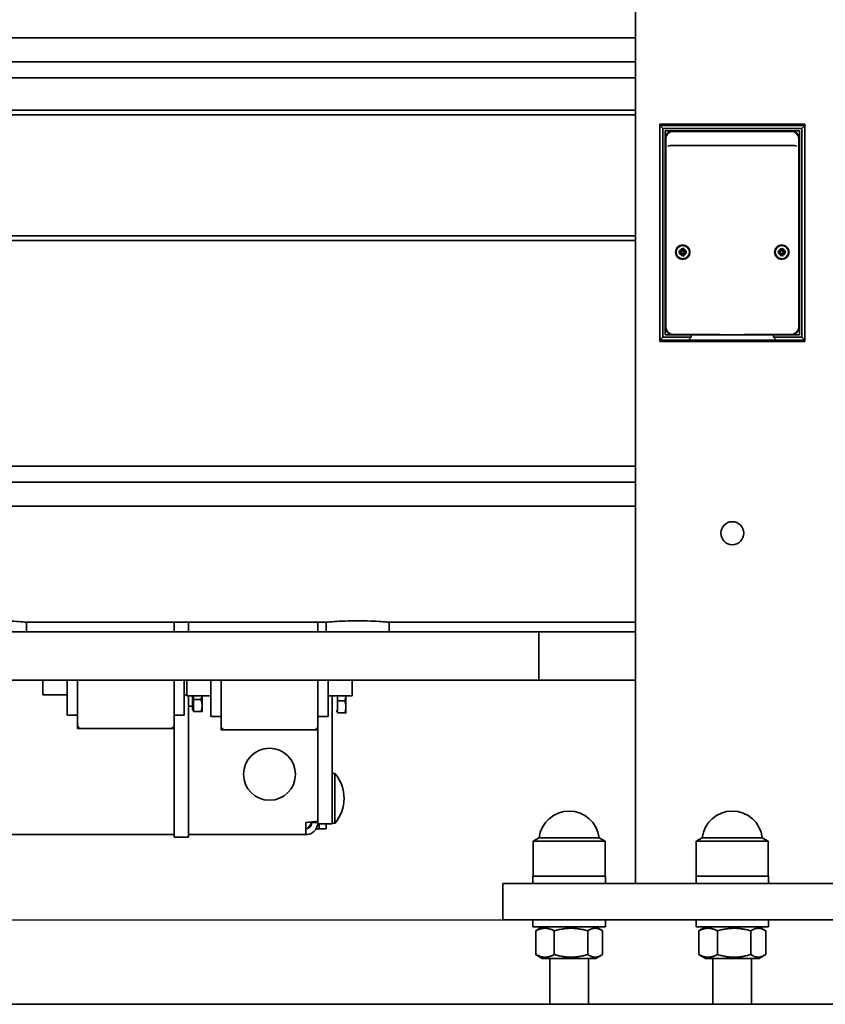
# Model space of a CAD drawing. Units: millimetres. Extents: x 0 to 21000, y 0 to 14850.
# Drawn here: x 9342 to 9675, y 10212 to 10620 of the extents above; entities that cross this region are included whole.
import ezdxf

# ---------------------------------------------------------------- set-up
doc = ezdxf.new("R2010")
doc.units = ezdxf.units.MM
doc.header["$LTSCALE"] = 10
doc.linetypes.add('CENTER', pattern=[50.8, 31.75, -6.35, 6.35, -6.35])
doc.layers.add('WT02', color=7, linetype='Continuous', lineweight=35)

msp = doc.modelspace()

# ---------------------------------------------------------------- linework, layer by layer
at = {"color": 1, "linetype": 'CENTER'}
msp.add_line((1182.52, 10247.01), (15687.41, 10247.01), dxfattribs=at)
at = {"layer": 'WT02'}
for p, q in [((9596.41, 12467.01), (9596.41, 10262.01)), ((7376.41, 10612.1), (9596.41, 10612.1)), ((7376.41, 10602.1), (9596.41, 10602.1)), ((7376.41, 10595.55), (9596.41, 10595.55)), ((7376.41, 10582.14), (9596.41, 10582.14)), ((7376.41, 10580.14), (9596.41, 10580.14)), ((9606.41, 10576.32), (9606.41, 10575.72)), ((9666.41, 10576.32), (9606.41, 10576.32)), ((9666.41, 10575.72), (9666.41, 10576.32)), ((9607.61, 10574.52), (9606.41, 10575.72)), ((9606.41, 10575.72), (9606.41, 10486.92)), ((9666.41, 10575.72), (9606.41, 10575.72)), ((9607.61, 10488.12), (9607.61, 10574.52)), ((9607.61, 10574.52), (9665.21, 10574.52)), ((9608.61, 10489.12), (9608.61, 10573.52)), ((9608.61, 10573.52), (9664.21, 10573.52)), ((9660.93, 10573.34), (9611.89, 10573.34)), ((9664.21, 10573.52), (9664.21, 10489.12)), ((9665.21, 10574.52), (9666.41, 10575.72)), ((9665.21, 10574.52), (9665.21, 10488.12)), ((9666.41, 10486.92), (9666.41, 10575.72)), ((9608.89, 10570.34), (9608.89, 10492.3)), ((9663.93, 10492.3), (9663.93, 10570.34)), ((9610.7, 10567.52), (9662.12, 10567.52)), ((7376.41, 10530.14), (9596.41, 10530.14)), ((7376.41, 10528.14), (9596.41, 10528.14)), ((9614.26, 10523.7), (9615.14, 10523.55)), ((9614.26, 10522.93), (9615.14, 10523.09)), ((9614.78, 10524.45), (9615.51, 10523.84)), ((9614.78, 10524.45), (9615.38, 10523.85)), ((9615.39, 10523.72), (9614.78, 10524.45)), ((9614.78, 10522.19), (9615.39, 10522.91)), ((9615.38, 10523.85), (9615.54, 10523.69)), ((9615.38, 10522.79), (9615.54, 10522.94)), ((9615.52, 10524.97), (9615.68, 10524.08)), ((9616.3, 10524.97), (9616.14, 10524.08)), ((9616.44, 10523.85), (9616.29, 10523.69)), ((9616.44, 10522.79), (9616.29, 10522.94)), ((9616.31, 10523.84), (9617.04, 10524.45)), ((9617.04, 10524.45), (9616.43, 10523.72)), ((9616.43, 10522.91), (9617.04, 10522.19)), ((9617.04, 10524.45), (9616.44, 10523.85)), ((9617.56, 10523.7), (9616.68, 10523.55)), ((9617.56, 10522.93), (9616.68, 10523.09)), ((9655.26, 10523.7), (9656.14, 10523.55)), ((9655.26, 10522.93), (9656.14, 10523.09)), ((9655.78, 10524.45), (9656.51, 10523.84)), ((9655.78, 10524.45), (9656.38, 10523.85)), ((9656.39, 10523.72), (9655.78, 10524.45)), ((9655.78, 10522.19), (9656.39, 10522.91)), ((9656.38, 10523.85), (9656.54, 10523.69)), ((9656.38, 10522.79), (9656.54, 10522.94)), ((9656.52, 10524.97), (9656.68, 10524.08)), ((9657.3, 10524.97), (9657.14, 10524.08)), ((9657.44, 10523.85), (9657.29, 10523.69)), ((9657.44, 10522.79), (9657.29, 10522.94)), ((9657.31, 10523.84), (9658.04, 10524.45)), ((9658.04, 10524.45), (9657.43, 10523.72)), ((9657.43, 10522.91), (9658.04, 10522.19)), ((9658.04, 10524.45), (9657.44, 10523.85)), ((9658.56, 10523.7), (9657.68, 10523.55)), ((9658.56, 10522.93), (9657.68, 10523.09)), ((9615.51, 10522.8), (9614.78, 10522.19)), ((9614.78, 10522.19), (9615.38, 10522.79)), ((9615.52, 10521.67), (9615.68, 10522.55)), ((9616.3, 10521.67), (9616.14, 10522.55)), ((9617.04, 10522.19), (9616.31, 10522.8)), ((9617.04, 10522.19), (9616.44, 10522.79)), ((9656.51, 10522.8), (9655.78, 10522.19)), ((9655.78, 10522.19), (9656.38, 10522.79)), ((9656.52, 10521.67), (9656.68, 10522.55)), ((9657.3, 10521.67), (9657.14, 10522.55)), ((9658.04, 10522.19), (9657.31, 10522.8)), ((9658.04, 10522.19), (9657.44, 10522.79)), ((9607.61, 10488.12), (9606.41, 10486.92)), ((9606.41, 10486.92), (9618.24, 10486.92)), ((9606.41, 10486.92), (9606.41, 10486.32)), ((9606.41, 10486.32), (9666.41, 10486.32)), ((9619.41, 10488.12), (9607.61, 10488.12)), ((9619.41, 10489.12), (9608.61, 10489.12)), ((9611.89, 10489.3), (9631.41, 10489.3)), ((9618.24, 10486.92), (9619.41, 10488.12)), ((9618.24, 10486.92), (9630.68, 10486.92)), ((9619.41, 10488.12), (9619.41, 10489.12)), ((9619.41, 10489.12), (9630.68, 10489.12)), ((9630.68, 10489.12), (9642.14, 10489.12)), ((9642.14, 10486.92), (9630.68, 10486.92)), ((9631.41, 10489.12), (9631.41, 10489.36)), ((9641.41, 10489.12), (9641.41, 10489.36)), ((9641.41, 10489.3), (9660.93, 10489.3)), ((9642.14, 10489.12), (9653.41, 10489.12)), ((9642.14, 10486.92), (9654.58, 10486.92)), ((9653.41, 10489.12), (9653.41, 10488.12)), ((9664.21, 10489.12), (9653.41, 10489.12)), ((9653.41, 10488.12), (9654.58, 10486.92)), ((9665.21, 10488.12), (9653.41, 10488.12)), ((9654.58, 10486.92), (9666.41, 10486.92)), ((9665.21, 10488.12), (9666.41, 10486.92)), ((9666.41, 10486.32), (9666.41, 10486.92)), ((7376.41, 10434.74), (9596.41, 10434.74)), ((7376.41, 10428.18), (9596.41, 10428.18)), ((7376.41, 10418.18), (9596.41, 10418.18)), ((9344.41, 10370.17), (9344.41, 10366.14)), ((9345.03, 10370.14), (9344.41, 10370.14)), ((9345.03, 10370.14), (9467.79, 10370.14)), ((9405.41, 10370.14), (9405.41, 10366.14)), ((9411.41, 10366.14), (9411.41, 10370.14)), ((9464.91, 10370.14), (9464.91, 10366.14)), ((9468.41, 10370.14), (9467.79, 10370.14)), ((9468.41, 10370.17), (9468.41, 10366.14)), ((9494.41, 10370.17), (9494.41, 10366.14)), ((9495.03, 10370.14), (9494.41, 10370.14)), ((9495.03, 10370.14), (9596.41, 10370.14)), ((9556.41, 10366.14), (8506.41, 10366.14)), ((9596.41, 10366.14), (9556.41, 10366.14)), ((9556.41, 10346.14), (9556.41, 10366.14)), ((9556.41, 10346.14), (9556.41, 10366.14)), ((9556.41, 10346.14), (8506.41, 10346.14)), ((9351.16, 10340.14), (9351.16, 10346.14)), ((9361.16, 10331.64), (9361.16, 10346.14)), ((9365.41, 10346.14), (9365.41, 10327.64)), ((9405.41, 10327.64), (9405.41, 10346.14)), ((9409.66, 10346.14), (9409.66, 10331.64)), ((9410.66, 10339.64), (9410.66, 10345.89)), ((9419.66, 10346.14), (9419.66, 10345.89)), ((9420.66, 10331.14), (9420.66, 10346.14)), ((9424.91, 10346.14), (9424.91, 10327.14)), ((9464.91, 10327.14), (9464.91, 10346.14)), ((9469.16, 10346.14), (9469.16, 10331.14)), ((9479.16, 10346.14), (9479.16, 10339.64)), ((9596.41, 10346.14), (9556.41, 10346.14)), ((9351.16, 10340.14), (9361.16, 10340.14)), ((9409.66, 10340.14), (9410.66, 10340.14)), ((9410.66, 10339.64), (9420.66, 10339.64)), ((9411.41, 10286.24), (9411.41, 10339.64)), ((9413.01, 10339.64), (9413.01, 10333.79)), ((9413.51, 10338.14), (9413.51, 10339.64)), ((9417.01, 10335.64), (9417.01, 10339.64)), ((9469.16, 10339.64), (9479.16, 10339.64)), ((9470.91, 10291.74), (9470.91, 10339.64)), ((9473.01, 10337.64), (9473.01, 10339.64)), ((9476.51, 10335.14), (9476.51, 10339.64)), ((9413.01, 10335.41), (9411.41, 10335.41)), ((9413.51, 10333.14), (9413.51, 10338.14)), ((9413.51, 10338.14), (9416.56, 10338.14)), ((9417.01, 10333.14), (9417.01, 10335.64)), ((9473.01, 10332.64), (9473.01, 10337.64)), ((9473.01, 10337.64), (9476.06, 10337.64)), ((9361.16, 10331.64), (9365.41, 10331.64)), ((9405.41, 10331.64), (9409.66, 10331.64)), ((9413.51, 10333.79), (9413.01, 10333.79)), ((9413.51, 10333.14), (9416.56, 10333.14)), ((9473.01, 10333.29), (9472.51, 10333.29)), ((9473.01, 10332.64), (9476.06, 10332.64)), ((9476.51, 10332.64), (9476.51, 10335.14)), ((9365.41, 10327.64), (9365.41, 10326.14)), ((9405.41, 10326.14), (9405.41, 10327.64)), ((9420.66, 10331.14), (9424.91, 10331.14)), ((9464.91, 10331.14), (9469.16, 10331.14)), ((9365.41, 10326.14), (9366.91, 10326.14)), ((9366.91, 10326.14), (9403.91, 10326.14)), ((9403.91, 10326.14), (9405.41, 10326.14)), ((9405.41, 10326.14), (9405.41, 10286.24)), ((9424.91, 10327.14), (9424.91, 10325.64)), ((9424.91, 10325.64), (9426.41, 10325.64)), ((9426.41, 10325.64), (9463.41, 10325.64)), ((9463.41, 10325.64), (9464.91, 10325.64)), ((9464.91, 10325.64), (9464.91, 10327.14)), ((9464.91, 10325.64), (9464.91, 10291.74)), ((9472.01, 10307.57), (9470.91, 10307.57)), ((9472.01, 10307.57), (9472.01, 10286.92)), ((9464.91, 10286.74), (9464.91, 10291.74)), ((9470.91, 10291.74), (9470.91, 10286.74)), ((9459.91, 10287.24), (9459.91, 10282.24)), ((9462.34, 10287.47), (9462.34, 10287.24)), ((9462.41, 10287.24), (9462.41, 10287.48)), ((9462.41, 10287.24), (9464.91, 10287.24)), ((9464.91, 10286.74), (9470.91, 10286.74)), ((9465.41, 10284.66), (9465.41, 10286.74)), ((9468.41, 10286.74), (9468.41, 10284.66)), ((9472.01, 10286.92), (9470.91, 10286.92)), ((9405.41, 10281.24), (9405.41, 10286.24)), ((9411.41, 10286.24), (9411.41, 10281.24)), ((9465.41, 10284.66), (9464.19, 10284.66)), ((9465.41, 10284.66), (9468.41, 10284.66)), ((9193.41, 10282.24), (9405.41, 10282.24)), ((9405.41, 10281.24), (9411.41, 10281.24)), ((9411.41, 10282.24), (9459.91, 10282.24)), ((9556.49, 10280.94), (9554.01, 10279.51)), ((9554.01, 10279.51), (9583.81, 10279.51)), ((9554.01, 10279.51), (9554.01, 10265.01)), ((9556.49, 10280.94), (9581.33, 10280.94)), ((9581.33, 10280.94), (9583.81, 10279.51)), ((9583.81, 10279.51), (9583.81, 10265.01)), ((9623.99, 10280.94), (9621.51, 10279.51)), ((9621.51, 10279.51), (9651.31, 10279.51)), ((9621.51, 10279.51), (9621.51, 10265.01)), ((9623.99, 10280.94), (9648.83, 10280.94)), ((9648.83, 10280.94), (9651.31, 10279.51)), ((9651.31, 10279.51), (9651.31, 10265.01)), ((9541.41, 10262.01), (9546.41, 10262.01)), ((9541.41, 10262.01), (9541.41, 10247.01)), ((9604.09, 10262.01), (9546.41, 10262.01)), ((9583.91, 10265.01), (9553.91, 10265.01)), ((9553.91, 10265.01), (9553.91, 10262.01)), ((9583.91, 10265.01), (9583.91, 10262.01)), ((9604.09, 10262.01), (9609.09, 10262.01)), ((9663.73, 10262.01), (9609.09, 10262.01)), ((9651.41, 10265.01), (9621.41, 10265.01)), ((9621.41, 10265.01), (9621.41, 10262.01)), ((9651.41, 10265.01), (9651.41, 10262.01)), ((9663.73, 10262.01), (9668.73, 10262.01)), ((9726.41, 10262.01), (9668.73, 10262.01)), ((9546.41, 10247.01), (9541.41, 10247.01)), ((9604.09, 10247.01), (9546.41, 10247.01)), ((9553.91, 10244.01), (9553.91, 10247.01)), ((9583.91, 10244.01), (9583.91, 10247.01)), ((9609.09, 10247.01), (9604.09, 10247.01)), ((9663.73, 10247.01), (9609.09, 10247.01)), ((9621.41, 10244.01), (9621.41, 10247.01)), ((9651.41, 10244.01), (9651.41, 10247.01)), ((9668.73, 10247.01), (9663.73, 10247.01)), ((9726.41, 10247.01), (9668.73, 10247.01)), ((9553.91, 10244.01), (9583.91, 10244.01)), ((9555.08, 10242.42), (9555.08, 10232.6)), ((9557.81, 10244.01), (9555.52, 10242.69)), ((9562.77, 10242.42), (9562.77, 10232.6)), ((9576.6, 10242.42), (9576.6, 10232.6)), ((9580.01, 10244.01), (9582.3, 10242.69)), ((9582.74, 10242.42), (9582.74, 10232.6)), ((9621.41, 10244.01), (9651.41, 10244.01)), ((9622.58, 10242.42), (9622.58, 10232.6)), ((9625.31, 10244.01), (9623.02, 10242.69)), ((9630.27, 10242.42), (9630.27, 10232.6)), ((9644.1, 10242.42), (9644.1, 10232.6)), ((9647.51, 10244.01), (9649.8, 10242.69)), ((9650.24, 10242.42), (9650.24, 10232.6)), ((9557.81, 10231.01), (9555.52, 10232.33)), ((9557.81, 10231.01), (9580.01, 10231.01)), ((9560.91, 10231.01), (9560.91, 10212.01)), ((9576.91, 10231.01), (9576.91, 10212.01)), ((9580.01, 10231.01), (9582.3, 10232.33)), ((9625.31, 10231.01), (9623.02, 10232.33)), ((9625.31, 10231.01), (9647.51, 10231.01)), ((9628.41, 10231.01), (9628.41, 10212.01)), ((9644.41, 10231.01), (9644.41, 10212.01)), ((9647.51, 10231.01), (9649.8, 10232.33)), ((7053.91, 10212.01), (9803.91, 10212.01))]:
    msp.add_line(p, q, dxfattribs=at)
for centre, radius in [((9615.91, 10523.32), 3), ((9615.91, 10523.32), 2.75), ((9656.91, 10523.32), 3), ((9656.91, 10523.32), 2.75), ((9636.41, 10407.01), 4.75), ((9444.91, 10307.24), 10.75)]:
    msp.add_circle(centre, radius, dxfattribs=at)
for centre, radius, start, end in [((9611.06, 10571.17), 2, 95.5623, 174.4377), ((9661.76, 10571.17), 2, 5.5623, 84.4377), ((9615.91, 10523.32), 0.82, 173.1549, 186.8451), ((9615.18, 10523.75), 0.209, 259.8234, 351.7124), ((9615.18, 10522.88), 0.209, 8.2876, 100.1766), ((9615.48, 10524.05), 0.209, 278.2876, 10.1766), ((9615.91, 10523.32), 0.82, 83.1549, 96.8451), ((9616.34, 10524.05), 0.209, 169.8234, 261.7124), ((9616.64, 10523.75), 0.209, 188.2876, 280.1766), ((9616.64, 10522.88), 0.209, 79.8234, 171.7124), ((9615.91, 10523.32), 0.82, 353.1549, 6.8451), ((9656.91, 10523.32), 0.82, 173.1549, 186.8451), ((9656.18, 10523.75), 0.209, 259.8234, 351.7124), ((9656.18, 10522.88), 0.209, 8.2876, 100.1766), ((9656.48, 10524.05), 0.209, 278.2876, 10.1766), ((9656.91, 10523.32), 0.82, 83.1549, 96.8451), ((9657.34, 10524.05), 0.209, 169.8234, 261.7124), ((9657.64, 10523.75), 0.209, 188.2876, 280.1766), ((9657.64, 10522.88), 0.209, 79.8234, 171.7124), ((9656.91, 10523.32), 0.82, 353.1549, 6.8451), ((9615.48, 10522.59), 0.209, 349.8234, 81.7124), ((9615.91, 10523.32), 0.82, 263.1549, 276.8451), ((9616.34, 10522.59), 0.209, 98.2876, 190.1766), ((9656.48, 10522.59), 0.209, 349.8234, 81.7124), ((9656.91, 10523.32), 0.82, 263.1549, 276.8451), ((9657.34, 10522.59), 0.209, 98.2876, 190.1766), ((9611.06, 10491.47), 2, 185.5623, 264.4377), ((9661.76, 10491.47), 2, 275.5623, 354.4377), ((9366.91, 10327.64), 1.5, 180, 270), ((9403.91, 10327.64), 1.5, 270, 0), ((9426.41, 10327.14), 1.5, 180, 270), ((9463.41, 10327.14), 1.5, 270, 0), ((9459.79, 10297.24), 16, 319.8109, 40.1891), ((9568.91, 10279.51), 12.5, 6.584, 173.416), ((9636.41, 10279.51), 12.5, 6.584, 173.416)]:
    msp.add_arc(centre, radius, start, end, dxfattribs=at)
for centre, major_axis, ratio, start_param, end_param in [((9611.89, 10570.34), (-2.12, 2.12), 0.999695, 5.497939, 7.068431), ((9660.93, 10570.34), (2.12, 2.12), 0.999695, 5.497939, 7.068431), ((9610.69, 10567.11), (-1, -0.009), 0.409068, 4.708881, 6.262224), ((9610.71, 10566.09), (-0.02, 1.43), 0.700857, 6.271164, 6.276169), ((9662.11, 10566.09), (0.02, 1.43), 0.700857, 0.007016, 0.012021), ((9662.13, 10567.11), (-1, 0.009), 0.409068, 3.162554, 4.715897), ((9615.46, 10524.03), (0.123, 0.148), 0.988452, 3.41364, 4.102391), ((9615.2, 10523.77), (0.148, 0.123), 0.988452, 5.322387, 6.011138), ((9615.2, 10522.87), (-0.148, 0.123), 0.988452, 3.41364, 4.102391), ((9616.36, 10524.03), (0.123, -0.148), 0.988452, 5.322387, 6.011138), ((9616.62, 10523.77), (0.148, -0.123), 0.988452, 3.41364, 4.102391), ((9616.62, 10522.87), (-0.148, -0.123), 0.988452, 5.322387, 6.011138), ((9656.46, 10524.03), (0.123, 0.148), 0.988452, 3.41364, 4.102391), ((9656.2, 10523.77), (0.148, 0.123), 0.988452, 5.322387, 6.011138), ((9656.2, 10522.87), (-0.148, 0.123), 0.988452, 3.41364, 4.102391), ((9657.36, 10524.03), (0.123, -0.148), 0.988452, 5.322387, 6.011138), ((9657.62, 10523.77), (0.148, -0.123), 0.988452, 3.41364, 4.102391), ((9657.62, 10522.87), (-0.148, -0.123), 0.988452, 5.322387, 6.011138), ((9615.46, 10522.61), (-0.123, 0.148), 0.988452, 5.322387, 6.011138), ((9616.36, 10522.61), (-0.123, -0.148), 0.988452, 3.41364, 4.102391), ((9656.46, 10522.61), (-0.123, 0.148), 0.988452, 5.322387, 6.011138), ((9657.36, 10522.61), (-0.123, -0.148), 0.988452, 3.41364, 4.102391), ((9611.89, 10492.3), (-2.12, -2.12), 0.999695, 5.497939, 7.068431), ((9660.93, 10492.3), (2.12, -2.12), 0.999695, 5.497939, 7.068431)]:
    msp.add_ellipse(centre, major_axis=major_axis, ratio=ratio, start_param=start_param, end_param=end_param, dxfattribs=at)
for points, knots in [([(9614.26, 10523.7), (9614.28, 10523.7), (9614.3, 10523.7), (9614.34, 10523.69), (9614.35, 10523.69), (9614.38, 10523.68), (9614.39, 10523.68), (9614.39, 10523.67)], [0.02200218, 0.02200218, 0.02200218, 0.02200218, 0.02748356, 0.02748356, 0.03295856, 0.03295856, 0.03744517, 0.03744517, 0.03744517, 0.03744517]), ([(9614.39, 10522.96), (9614.39, 10522.96), (9614.38, 10522.96), (9614.35, 10522.95), (9614.34, 10522.95), (9614.3, 10522.94), (9614.28, 10522.94), (9614.26, 10522.93)], [0.05044069, 0.05044069, 0.05044069, 0.05044069, 0.0549273, 0.0549273, 0.0604023, 0.0604023, 0.06588368, 0.06588368, 0.06588368, 0.06588368]), ([(9615.54, 10523.69), (9615.53, 10523.68), (9615.53, 10523.67), (9615.52, 10523.62), (9615.51, 10523.59), (9615.48, 10523.54), (9615.46, 10523.52), (9615.41, 10523.47), (9615.38, 10523.45), (9615.33, 10523.43), (9615.29, 10523.41), (9615.22, 10523.4), (9615.19, 10523.4), (9615.16, 10523.4), (9615.15, 10523.41), (9615.13, 10523.41), (9615.12, 10523.41)], [-0.0531624, -0.0531624, -0.0531624, -0.0531624, -0.04941079, -0.04941079, -0.04017803, -0.04017803, -0.03094528, -0.03094528, -0.02171253, -0.02171253, -0.01085626, -0.01085626, 0, 0, 0, 0.00430231, 0.00430231, 0.00430231, 0.00430231]), ([(9615.12, 10523.23), (9615.13, 10523.23), (9615.15, 10523.23), (9615.19, 10523.24), (9615.22, 10523.24), (9615.29, 10523.22), (9615.33, 10523.21), (9615.38, 10523.18), (9615.41, 10523.16), (9615.46, 10523.12), (9615.48, 10523.1), (9615.51, 10523.04), (9615.52, 10523.01), (9615.53, 10522.97), (9615.53, 10522.96), (9615.54, 10522.94)], [0.13749894, 0.13749894, 0.13749894, 0.13749894, 0.14180125, 0.14180125, 0.15265752, 0.15265752, 0.16351378, 0.16351378, 0.17274653, 0.17274653, 0.18197929, 0.18197929, 0.19121204, 0.19121204, 0.19496366, 0.19496366, 0.19496366, 0.19496366]), ([(9615.56, 10524.84), (9615.55, 10524.84), (9615.55, 10524.85), (9615.54, 10524.88), (9615.54, 10524.89), (9615.53, 10524.93), (9615.53, 10524.95), (9615.52, 10524.97)], [0.05044069, 0.05044069, 0.05044069, 0.05044069, 0.0549273, 0.0549273, 0.0604023, 0.0604023, 0.06588368, 0.06588368, 0.06588368, 0.06588368]), ([(9615.82, 10524.11), (9615.82, 10524.1), (9615.82, 10524.08), (9615.83, 10524.04), (9615.83, 10524), (9615.82, 10523.94), (9615.8, 10523.9), (9615.78, 10523.85), (9615.76, 10523.82), (9615.71, 10523.77), (9615.69, 10523.75), (9615.64, 10523.72), (9615.6, 10523.71), (9615.56, 10523.7), (9615.55, 10523.7), (9615.54, 10523.69)], [0.13749894, 0.13749894, 0.13749894, 0.13749894, 0.14180125, 0.14180125, 0.15265752, 0.15265752, 0.16351378, 0.16351378, 0.17274653, 0.17274653, 0.18197929, 0.18197929, 0.19121204, 0.19121204, 0.19496366, 0.19496366, 0.19496366, 0.19496366]), ([(9615.54, 10522.94), (9615.55, 10522.94), (9615.56, 10522.94), (9615.6, 10522.93), (9615.64, 10522.91), (9615.69, 10522.88), (9615.71, 10522.86), (9615.76, 10522.82), (9615.78, 10522.79), (9615.8, 10522.73), (9615.82, 10522.7), (9615.83, 10522.63), (9615.83, 10522.6), (9615.82, 10522.57), (9615.82, 10522.55), (9615.82, 10522.54), (9615.82, 10522.53)], [-0.0531624, -0.0531624, -0.0531624, -0.0531624, -0.04941079, -0.04941079, -0.04017803, -0.04017803, -0.03094528, -0.03094528, -0.02171253, -0.02171253, -0.01085626, -0.01085626, 0, 0, 0, 0.00430231, 0.00430231, 0.00430231, 0.00430231]), ([(9616.29, 10523.69), (9616.27, 10523.7), (9616.26, 10523.7), (9616.22, 10523.71), (9616.19, 10523.72), (9616.13, 10523.75), (9616.11, 10523.77), (9616.06, 10523.82), (9616.05, 10523.85), (9616.02, 10523.9), (9616.01, 10523.94), (9615.99, 10524), (9615.99, 10524.04), (9616, 10524.07), (9616, 10524.08), (9616, 10524.1), (9616, 10524.11)], [-0.0531624, -0.0531624, -0.0531624, -0.0531624, -0.04941079, -0.04941079, -0.04017803, -0.04017803, -0.03094528, -0.03094528, -0.02171253, -0.02171253, -0.01085626, -0.01085626, 0, 0, 0, 0.00430231, 0.00430231, 0.00430231, 0.00430231]), ([(9616, 10522.53), (9616, 10522.54), (9616, 10522.55), (9615.99, 10522.6), (9615.99, 10522.63), (9616.01, 10522.7), (9616.02, 10522.73), (9616.05, 10522.79), (9616.06, 10522.82), (9616.11, 10522.86), (9616.13, 10522.88), (9616.19, 10522.91), (9616.22, 10522.93), (9616.26, 10522.94), (9616.27, 10522.94), (9616.29, 10522.94)], [0.13749894, 0.13749894, 0.13749894, 0.13749894, 0.14180125, 0.14180125, 0.15265752, 0.15265752, 0.16351378, 0.16351378, 0.17274653, 0.17274653, 0.18197929, 0.18197929, 0.19121204, 0.19121204, 0.19496366, 0.19496366, 0.19496366, 0.19496366]), ([(9616.3, 10524.97), (9616.29, 10524.95), (9616.29, 10524.93), (9616.28, 10524.89), (9616.28, 10524.88), (9616.27, 10524.85), (9616.27, 10524.84), (9616.27, 10524.84)], [0.02200218, 0.02200218, 0.02200218, 0.02200218, 0.02748356, 0.02748356, 0.03295856, 0.03295856, 0.03744517, 0.03744517, 0.03744517, 0.03744517]), ([(9616.7, 10523.41), (9616.69, 10523.41), (9616.68, 10523.41), (9616.63, 10523.4), (9616.6, 10523.4), (9616.53, 10523.41), (9616.49, 10523.43), (9616.44, 10523.45), (9616.41, 10523.47), (9616.37, 10523.52), (9616.35, 10523.54), (9616.31, 10523.59), (9616.3, 10523.62), (9616.29, 10523.67), (9616.29, 10523.68), (9616.29, 10523.69)], [0.13749894, 0.13749894, 0.13749894, 0.13749894, 0.14180125, 0.14180125, 0.15265752, 0.15265752, 0.16351378, 0.16351378, 0.17274653, 0.17274653, 0.18197929, 0.18197929, 0.19121204, 0.19121204, 0.19496366, 0.19496366, 0.19496366, 0.19496366]), ([(9616.29, 10522.94), (9616.29, 10522.96), (9616.29, 10522.97), (9616.3, 10523.01), (9616.31, 10523.04), (9616.35, 10523.1), (9616.37, 10523.12), (9616.41, 10523.16), (9616.44, 10523.18), (9616.49, 10523.21), (9616.53, 10523.22), (9616.6, 10523.24), (9616.63, 10523.24), (9616.66, 10523.23), (9616.68, 10523.23), (9616.69, 10523.23), (9616.7, 10523.23)], [-0.0531624, -0.0531624, -0.0531624, -0.0531624, -0.04941079, -0.04941079, -0.04017803, -0.04017803, -0.03094528, -0.03094528, -0.02171253, -0.02171253, -0.01085626, -0.01085626, 0, 0, 0, 0.00430231, 0.00430231, 0.00430231, 0.00430231]), ([(9617.43, 10523.67), (9617.44, 10523.68), (9617.45, 10523.68), (9617.47, 10523.69), (9617.49, 10523.69), (9617.52, 10523.7), (9617.54, 10523.7), (9617.56, 10523.7)], [0.05044069, 0.05044069, 0.05044069, 0.05044069, 0.0549273, 0.0549273, 0.0604023, 0.0604023, 0.06588368, 0.06588368, 0.06588368, 0.06588368]), ([(9617.56, 10522.93), (9617.54, 10522.94), (9617.52, 10522.94), (9617.49, 10522.95), (9617.47, 10522.95), (9617.45, 10522.96), (9617.44, 10522.96), (9617.43, 10522.96)], [0.02200218, 0.02200218, 0.02200218, 0.02200218, 0.02748356, 0.02748356, 0.03295856, 0.03295856, 0.03744517, 0.03744517, 0.03744517, 0.03744517]), ([(9655.26, 10523.7), (9655.28, 10523.7), (9655.3, 10523.7), (9655.34, 10523.69), (9655.35, 10523.69), (9655.38, 10523.68), (9655.39, 10523.68), (9655.39, 10523.67)], [0.02200218, 0.02200218, 0.02200218, 0.02200218, 0.02748356, 0.02748356, 0.03295856, 0.03295856, 0.03744517, 0.03744517, 0.03744517, 0.03744517]), ([(9655.39, 10522.96), (9655.39, 10522.96), (9655.38, 10522.96), (9655.35, 10522.95), (9655.34, 10522.95), (9655.3, 10522.94), (9655.28, 10522.94), (9655.26, 10522.93)], [0.05044069, 0.05044069, 0.05044069, 0.05044069, 0.0549273, 0.0549273, 0.0604023, 0.0604023, 0.06588368, 0.06588368, 0.06588368, 0.06588368]), ([(9656.54, 10523.69), (9656.53, 10523.68), (9656.53, 10523.67), (9656.52, 10523.62), (9656.51, 10523.59), (9656.48, 10523.54), (9656.46, 10523.52), (9656.41, 10523.47), (9656.38, 10523.45), (9656.33, 10523.43), (9656.29, 10523.41), (9656.22, 10523.4), (9656.19, 10523.4), (9656.16, 10523.4), (9656.15, 10523.41), (9656.13, 10523.41), (9656.12, 10523.41)], [-0.0531624, -0.0531624, -0.0531624, -0.0531624, -0.04941079, -0.04941079, -0.04017803, -0.04017803, -0.03094528, -0.03094528, -0.02171253, -0.02171253, -0.01085626, -0.01085626, 0, 0, 0, 0.00430231, 0.00430231, 0.00430231, 0.00430231]), ([(9656.12, 10523.23), (9656.13, 10523.23), (9656.15, 10523.23), (9656.19, 10523.24), (9656.22, 10523.24), (9656.29, 10523.22), (9656.33, 10523.21), (9656.38, 10523.18), (9656.41, 10523.16), (9656.46, 10523.12), (9656.48, 10523.1), (9656.51, 10523.04), (9656.52, 10523.01), (9656.53, 10522.97), (9656.53, 10522.96), (9656.54, 10522.94)], [0.13749894, 0.13749894, 0.13749894, 0.13749894, 0.14180125, 0.14180125, 0.15265752, 0.15265752, 0.16351378, 0.16351378, 0.17274653, 0.17274653, 0.18197929, 0.18197929, 0.19121204, 0.19121204, 0.19496366, 0.19496366, 0.19496366, 0.19496366]), ([(9656.56, 10524.84), (9656.55, 10524.84), (9656.55, 10524.85), (9656.54, 10524.88), (9656.54, 10524.89), (9656.53, 10524.93), (9656.53, 10524.95), (9656.52, 10524.97)], [0.05044069, 0.05044069, 0.05044069, 0.05044069, 0.0549273, 0.0549273, 0.0604023, 0.0604023, 0.06588368, 0.06588368, 0.06588368, 0.06588368]), ([(9656.82, 10524.11), (9656.82, 10524.1), (9656.82, 10524.08), (9656.83, 10524.04), (9656.83, 10524), (9656.82, 10523.94), (9656.8, 10523.9), (9656.78, 10523.85), (9656.76, 10523.82), (9656.71, 10523.77), (9656.69, 10523.75), (9656.64, 10523.72), (9656.6, 10523.71), (9656.56, 10523.7), (9656.55, 10523.7), (9656.54, 10523.69)], [0.13749894, 0.13749894, 0.13749894, 0.13749894, 0.14180125, 0.14180125, 0.15265752, 0.15265752, 0.16351378, 0.16351378, 0.17274653, 0.17274653, 0.18197929, 0.18197929, 0.19121204, 0.19121204, 0.19496366, 0.19496366, 0.19496366, 0.19496366]), ([(9656.54, 10522.94), (9656.55, 10522.94), (9656.56, 10522.94), (9656.6, 10522.93), (9656.64, 10522.91), (9656.69, 10522.88), (9656.71, 10522.86), (9656.76, 10522.82), (9656.78, 10522.79), (9656.8, 10522.73), (9656.82, 10522.7), (9656.83, 10522.63), (9656.83, 10522.6), (9656.82, 10522.57), (9656.82, 10522.55), (9656.82, 10522.54), (9656.82, 10522.53)], [-0.0531624, -0.0531624, -0.0531624, -0.0531624, -0.04941079, -0.04941079, -0.04017803, -0.04017803, -0.03094528, -0.03094528, -0.02171253, -0.02171253, -0.01085626, -0.01085626, 0, 0, 0, 0.00430231, 0.00430231, 0.00430231, 0.00430231]), ([(9657.29, 10523.69), (9657.27, 10523.7), (9657.26, 10523.7), (9657.22, 10523.71), (9657.19, 10523.72), (9657.13, 10523.75), (9657.11, 10523.77), (9657.06, 10523.82), (9657.05, 10523.85), (9657.02, 10523.9), (9657.01, 10523.94), (9656.99, 10524), (9656.99, 10524.04), (9657, 10524.07), (9657, 10524.08), (9657, 10524.1), (9657, 10524.11)], [-0.0531624, -0.0531624, -0.0531624, -0.0531624, -0.04941079, -0.04941079, -0.04017803, -0.04017803, -0.03094528, -0.03094528, -0.02171253, -0.02171253, -0.01085626, -0.01085626, 0, 0, 0, 0.00430231, 0.00430231, 0.00430231, 0.00430231]), ([(9657, 10522.53), (9657, 10522.54), (9657, 10522.55), (9656.99, 10522.6), (9656.99, 10522.63), (9657.01, 10522.7), (9657.02, 10522.73), (9657.05, 10522.79), (9657.06, 10522.82), (9657.11, 10522.86), (9657.13, 10522.88), (9657.19, 10522.91), (9657.22, 10522.93), (9657.26, 10522.94), (9657.27, 10522.94), (9657.29, 10522.94)], [0.13749894, 0.13749894, 0.13749894, 0.13749894, 0.14180125, 0.14180125, 0.15265752, 0.15265752, 0.16351378, 0.16351378, 0.17274653, 0.17274653, 0.18197929, 0.18197929, 0.19121204, 0.19121204, 0.19496366, 0.19496366, 0.19496366, 0.19496366]), ([(9657.3, 10524.97), (9657.29, 10524.95), (9657.29, 10524.93), (9657.28, 10524.89), (9657.28, 10524.88), (9657.27, 10524.85), (9657.27, 10524.84), (9657.27, 10524.84)], [0.02200218, 0.02200218, 0.02200218, 0.02200218, 0.02748356, 0.02748356, 0.03295856, 0.03295856, 0.03744517, 0.03744517, 0.03744517, 0.03744517]), ([(9657.7, 10523.41), (9657.69, 10523.41), (9657.68, 10523.41), (9657.63, 10523.4), (9657.6, 10523.4), (9657.53, 10523.41), (9657.49, 10523.43), (9657.44, 10523.45), (9657.41, 10523.47), (9657.37, 10523.52), (9657.35, 10523.54), (9657.31, 10523.59), (9657.3, 10523.62), (9657.29, 10523.67), (9657.29, 10523.68), (9657.29, 10523.69)], [0.13749894, 0.13749894, 0.13749894, 0.13749894, 0.14180125, 0.14180125, 0.15265752, 0.15265752, 0.16351378, 0.16351378, 0.17274653, 0.17274653, 0.18197929, 0.18197929, 0.19121204, 0.19121204, 0.19496366, 0.19496366, 0.19496366, 0.19496366]), ([(9657.29, 10522.94), (9657.29, 10522.96), (9657.29, 10522.97), (9657.3, 10523.01), (9657.31, 10523.04), (9657.35, 10523.1), (9657.37, 10523.12), (9657.41, 10523.16), (9657.44, 10523.18), (9657.49, 10523.21), (9657.53, 10523.22), (9657.6, 10523.24), (9657.63, 10523.24), (9657.66, 10523.23), (9657.68, 10523.23), (9657.69, 10523.23), (9657.7, 10523.23)], [-0.0531624, -0.0531624, -0.0531624, -0.0531624, -0.04941079, -0.04941079, -0.04017803, -0.04017803, -0.03094528, -0.03094528, -0.02171253, -0.02171253, -0.01085626, -0.01085626, 0, 0, 0, 0.00430231, 0.00430231, 0.00430231, 0.00430231]), ([(9658.43, 10523.67), (9658.44, 10523.68), (9658.45, 10523.68), (9658.47, 10523.69), (9658.49, 10523.69), (9658.52, 10523.7), (9658.54, 10523.7), (9658.56, 10523.7)], [0.05044069, 0.05044069, 0.05044069, 0.05044069, 0.0549273, 0.0549273, 0.0604023, 0.0604023, 0.06588368, 0.06588368, 0.06588368, 0.06588368]), ([(9658.56, 10522.93), (9658.54, 10522.94), (9658.52, 10522.94), (9658.49, 10522.95), (9658.47, 10522.95), (9658.45, 10522.96), (9658.44, 10522.96), (9658.43, 10522.96)], [0.02200218, 0.02200218, 0.02200218, 0.02200218, 0.02748356, 0.02748356, 0.03295856, 0.03295856, 0.03744517, 0.03744517, 0.03744517, 0.03744517]), ([(9615.52, 10521.67), (9615.53, 10521.69), (9615.53, 10521.71), (9615.54, 10521.74), (9615.54, 10521.76), (9615.55, 10521.78), (9615.55, 10521.79), (9615.56, 10521.8)], [0.02200218, 0.02200218, 0.02200218, 0.02200218, 0.02748356, 0.02748356, 0.03295856, 0.03295856, 0.03744517, 0.03744517, 0.03744517, 0.03744517]), ([(9616.27, 10521.8), (9616.27, 10521.79), (9616.27, 10521.78), (9616.28, 10521.76), (9616.28, 10521.74), (9616.29, 10521.71), (9616.29, 10521.69), (9616.3, 10521.67)], [0.05044069, 0.05044069, 0.05044069, 0.05044069, 0.0549273, 0.0549273, 0.0604023, 0.0604023, 0.06588368, 0.06588368, 0.06588368, 0.06588368]), ([(9656.52, 10521.67), (9656.53, 10521.69), (9656.53, 10521.71), (9656.54, 10521.74), (9656.54, 10521.76), (9656.55, 10521.78), (9656.55, 10521.79), (9656.56, 10521.8)], [0.02200218, 0.02200218, 0.02200218, 0.02200218, 0.02748356, 0.02748356, 0.03295856, 0.03295856, 0.03744517, 0.03744517, 0.03744517, 0.03744517]), ([(9657.27, 10521.8), (9657.27, 10521.79), (9657.27, 10521.78), (9657.28, 10521.76), (9657.28, 10521.74), (9657.29, 10521.71), (9657.29, 10521.69), (9657.3, 10521.67)], [0.05044069, 0.05044069, 0.05044069, 0.05044069, 0.0549273, 0.0549273, 0.0604023, 0.0604023, 0.06588368, 0.06588368, 0.06588368, 0.06588368]), ([(9317.79, 10370.14), (9317.93, 10370.14), (9318.26, 10370.16), (9319.45, 10370.25), (9320.51, 10370.33), (9322.94, 10370.49), (9324.48, 10370.58), (9327.85, 10370.7), (9329.69, 10370.74), (9331.41, 10370.74), (9333.13, 10370.74), (9334.97, 10370.7), (9338.34, 10370.58), (9339.88, 10370.49), (9342.31, 10370.33), (9343.37, 10370.25), (9344.57, 10370.16), (9344.89, 10370.14), (9345.03, 10370.14)], [-1.917727, -1.917727, -1.917727, -1.917727, -1.549157, -1.549157, -1.032798, -1.032798, -0.516399, -0.516399, 0, 0, 0, 0.516478, 0.516478, 1.032956, 1.032956, 1.549236, 1.549236, 1.917728, 1.917728, 1.917728, 1.917728]), ([(9467.79, 10370.14), (9467.93, 10370.14), (9468.26, 10370.16), (9469.45, 10370.25), (9470.51, 10370.33), (9472.94, 10370.49), (9474.48, 10370.58), (9477.85, 10370.7), (9479.69, 10370.74), (9481.41, 10370.74), (9483.13, 10370.74), (9484.97, 10370.7), (9488.34, 10370.58), (9489.88, 10370.49), (9492.31, 10370.33), (9493.37, 10370.25), (9494.57, 10370.16), (9494.89, 10370.14), (9495.03, 10370.14)], [-1.917728, -1.917728, -1.917728, -1.917728, -1.549236, -1.549236, -1.032956, -1.032956, -0.516478, -0.516478, 0, 0, 0, 0.516478, 0.516478, 1.032956, 1.032956, 1.549236, 1.549236, 1.917728, 1.917728, 1.917728, 1.917728]), ([(9459.91, 10284.74), (9460.46, 10284.74), (9461.02, 10285.26), (9461.57, 10286.05), (9461.83, 10286.41), (9462.08, 10286.83), (9462.34, 10287.24)], [0, 0, 0, 0, 0.683847, 0.683847, 0.683847, 1, 1, 1, 1]), ([(9459.91, 10284.74), (9460.81, 10284.74), (9461.68, 10285.26), (9462.11, 10286.05), (9462.31, 10286.41), (9462.41, 10286.83), (9462.41, 10287.24)], [0, 0, 0, 0, 1.074185, 1.074185, 1.074185, 1.570796, 1.570796, 1.570796, 1.570796]), ([(9464.91, 10287.95), (9464.91, 10287.81), (9464.2, 10287.68), (9463.04, 10287.55), (9462.84, 10287.52), (9462.63, 10287.5), (9462.41, 10287.48)], [0, 0, 0, 0, 0.895473, 0.895473, 0.895473, 1.047198, 1.047198, 1.047198, 1.047198]), ([(9462.41, 10282.91), (9463.7, 10283.66), (9464.63, 10285.01), (9464.85, 10286.49), (9464.89, 10286.74), (9464.91, 10286.99), (9464.91, 10287.24)], [0.523599, 0.523599, 0.523599, 0.523599, 1.419071, 1.419071, 1.419071, 1.570796, 1.570796, 1.570796, 1.570796])]:
    msp.add_open_spline(points, degree=3, knots=knots, dxfattribs=at)
for points, weights in [([(9615.1, 10523.42), (9614.85, 10523.51), (9614.39, 10523.67)], [1, 1.05254103215, 1.0040086937]), ([(9614.39, 10522.96), (9614.85, 10523.13), (9615.1, 10523.22)], [1.0040086937, 1.05254103215, 1]), ([(9615.12, 10523.41), (9615.11, 10523.41), (9615.1, 10523.42)], [1.02683071753, 1.01343639236, 1]), ([(9615.1, 10523.22), (9615.11, 10523.22), (9615.12, 10523.23)], [1, 1.01343639236, 1.02683071753]), ([(9615.56, 10524.84), (9615.72, 10524.38), (9615.81, 10524.13)], [1.0040086937, 1.05254103215, 1]), ([(9615.81, 10524.13), (9615.82, 10524.12), (9615.82, 10524.11)], [1, 1.01343639236, 1.02683071753]), ([(9616, 10524.11), (9616.01, 10524.12), (9616.01, 10524.13)], [1.02683071753, 1.01343639236, 1]), ([(9616.01, 10524.13), (9616.1, 10524.38), (9616.27, 10524.84)], [1, 1.05254103215, 1.0040086937]), ([(9616.73, 10523.42), (9616.71, 10523.41), (9616.7, 10523.41)], [1, 1.01343639236, 1.02683071753]), ([(9616.7, 10523.23), (9616.71, 10523.22), (9616.73, 10523.22)], [1.02683071753, 1.01343639236, 1]), ([(9617.43, 10523.67), (9616.97, 10523.51), (9616.73, 10523.42)], [1.0040086937, 1.05254103216, 1]), ([(9616.73, 10523.22), (9616.97, 10523.13), (9617.43, 10522.96)], [1, 1.05254103215, 1.0040086937]), ([(9656.1, 10523.42), (9655.85, 10523.51), (9655.39, 10523.67)], [1, 1.05254103215, 1.0040086937]), ([(9655.39, 10522.96), (9655.85, 10523.13), (9656.1, 10523.22)], [1.0040086937, 1.05254103215, 1]), ([(9656.12, 10523.41), (9656.11, 10523.41), (9656.1, 10523.42)], [1.02683071753, 1.01343639236, 1]), ([(9656.1, 10523.22), (9656.11, 10523.22), (9656.12, 10523.23)], [1, 1.01343639236, 1.02683071753]), ([(9656.56, 10524.84), (9656.72, 10524.38), (9656.81, 10524.13)], [1.0040086937, 1.05254103215, 1]), ([(9656.81, 10524.13), (9656.82, 10524.12), (9656.82, 10524.11)], [1, 1.01343639236, 1.02683071753]), ([(9657, 10524.11), (9657.01, 10524.12), (9657.01, 10524.13)], [1.02683071753, 1.01343639236, 1]), ([(9657.01, 10524.13), (9657.1, 10524.38), (9657.27, 10524.84)], [1, 1.05254103215, 1.0040086937]), ([(9657.73, 10523.42), (9657.71, 10523.41), (9657.7, 10523.41)], [1, 1.01343639236, 1.02683071753]), ([(9657.7, 10523.23), (9657.71, 10523.22), (9657.73, 10523.22)], [1.02683071753, 1.01343639236, 1]), ([(9658.43, 10523.67), (9657.97, 10523.51), (9657.73, 10523.42)], [1.0040086937, 1.05254103216, 1]), ([(9657.73, 10523.22), (9657.97, 10523.13), (9658.43, 10522.96)], [1, 1.05254103215, 1.0040086937]), ([(9615.81, 10522.5), (9615.72, 10522.26), (9615.56, 10521.8)], [1, 1.05254103215, 1.0040086937]), ([(9615.82, 10522.53), (9615.82, 10522.52), (9615.81, 10522.5)], [1.02683071753, 1.01343639236, 1]), ([(9616.01, 10522.5), (9616.01, 10522.52), (9616, 10522.53)], [1, 1.01343639236, 1.02683071753]), ([(9616.27, 10521.8), (9616.1, 10522.26), (9616.01, 10522.5)], [1.0040086937, 1.05254103215, 1]), ([(9656.81, 10522.5), (9656.72, 10522.26), (9656.56, 10521.8)], [1, 1.05254103215, 1.0040086937]), ([(9656.82, 10522.53), (9656.82, 10522.52), (9656.81, 10522.5)], [1.02683071753, 1.01343639236, 1]), ([(9657.01, 10522.5), (9657.01, 10522.52), (9657, 10522.53)], [1, 1.01343639236, 1.02683071753]), ([(9657.27, 10521.8), (9657.1, 10522.26), (9657.01, 10522.5)], [1.0040086937, 1.05254103215, 1]), ([(9416.56, 10338.14), (9416.83, 10338.94), (9416.94, 10339.64)], [1, 1.02215563461, 1.01844515967]), ([(9476.06, 10337.64), (9476.42, 10338.71), (9476.49, 10339.64)], [1, 1.03003969765, 1.01252903209]), ([(9417.01, 10335.64), (9417.01, 10336.8), (9416.56, 10338.14)], [1, 1.0379548493, 1]), ([(9416.56, 10333.14), (9417.01, 10334.48), (9417.01, 10335.64)], [1, 1.0379548493, 1]), ([(9476.51, 10335.14), (9476.51, 10336.3), (9476.06, 10337.64)], [1, 1.0379548493, 1]), ([(9417.01, 10333.14), (9417.01, 10333.14), (9416.56, 10333.14)], [1, 1.0379548493, 1]), ([(9476.06, 10332.64), (9476.51, 10333.98), (9476.51, 10335.14)], [1, 1.0379548493, 1]), ([(9476.51, 10332.64), (9476.51, 10332.64), (9476.06, 10332.64)], [1, 1.0379548493, 1]), ([(9562.77, 10242.42), (9558.93, 10244.42), (9555.08, 10242.42)], [1, 1.15470053838, 1]), ([(9555.08, 10242.42), (9555.31, 10242.57), (9555.52, 10242.69)], [1, 1.00986884969, 1.01847856745]), ([(9576.6, 10242.42), (9569.68, 10244.42), (9562.77, 10242.42)], [1, 1.15470053838, 1]), ([(9582.74, 10242.42), (9579.67, 10244.42), (9576.6, 10242.42)], [1, 1.15470053838, 1]), ([(9630.27, 10242.42), (9626.43, 10244.42), (9622.58, 10242.42)], [1, 1.15470053838, 1]), ([(9622.58, 10242.42), (9622.81, 10242.57), (9623.02, 10242.69)], [1, 1.00986884969, 1.01847856745]), ([(9644.1, 10242.42), (9637.18, 10244.42), (9630.27, 10242.42)], [1, 1.15470053838, 1]), ([(9650.24, 10242.42), (9647.17, 10244.42), (9644.1, 10242.42)], [1, 1.15470053838, 1]), ([(9555.52, 10232.33), (9555.31, 10232.46), (9555.08, 10232.6)], [1.01847856745, 1.00986884969, 1]), ([(9555.08, 10232.6), (9558.93, 10230.6), (9562.77, 10232.6)], [1, 1.15470053838, 1]), ([(9562.77, 10232.6), (9569.68, 10230.6), (9576.6, 10232.6)], [1, 1.15470053838, 1]), ([(9576.6, 10232.6), (9579.67, 10230.6), (9582.74, 10232.6)], [1, 1.15470053838, 1]), ([(9623.02, 10232.33), (9622.81, 10232.46), (9622.58, 10232.6)], [1.01847856745, 1.00986884969, 1]), ([(9622.58, 10232.6), (9626.43, 10230.6), (9630.27, 10232.6)], [1, 1.15470053838, 1]), ([(9630.27, 10232.6), (9637.18, 10230.6), (9644.1, 10232.6)], [1, 1.15470053838, 1]), ([(9644.1, 10232.6), (9647.17, 10230.6), (9650.24, 10232.6)], [1, 1.15470053838, 1])]:
    msp.add_rational_spline(points, weights, degree=2, dxfattribs=at)
for points in [[(9462.41, 10287.48), (9461.66, 10287.4), (9460.78, 10287.32), (9459.91, 10287.24)], [(9462.34, 10287.24), (9462.17, 10286.7), (9462.01, 10286.16), (9461.84, 10285.65)], [(9459.91, 10282.24), (9460.78, 10282.24), (9461.66, 10282.48), (9462.41, 10282.91)]]:
    msp.add_open_spline(points, degree=3, dxfattribs=at)

doc.saveas('drawing.dxf')
